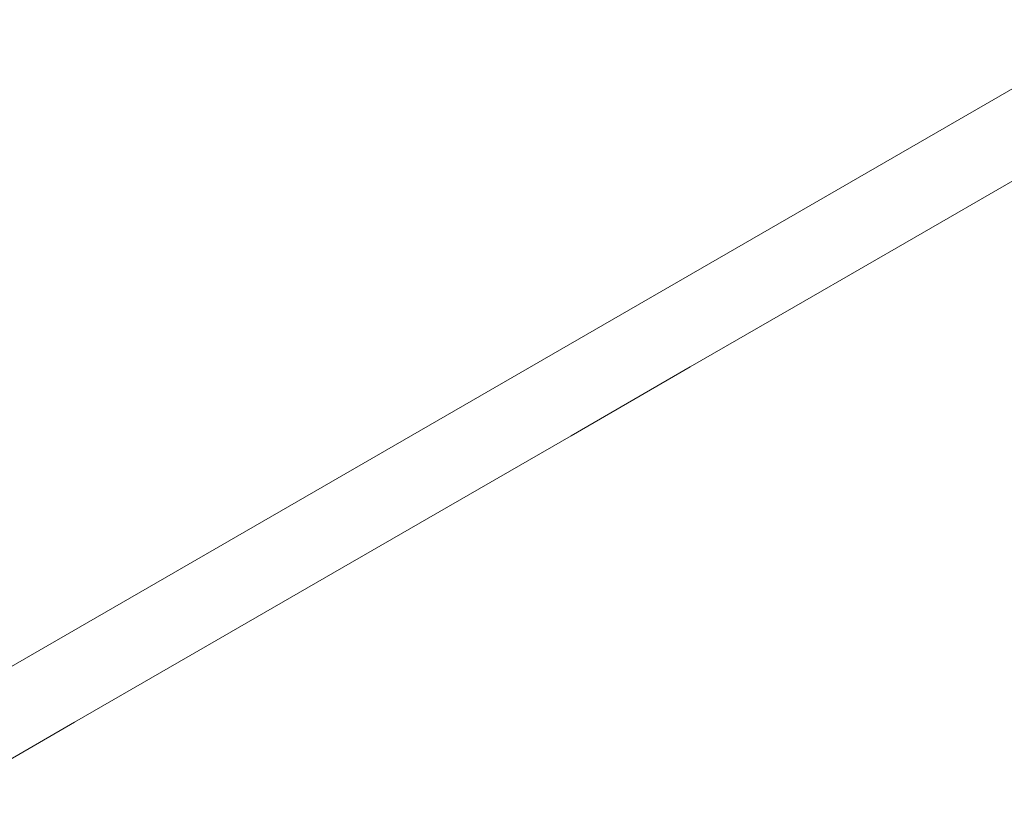
# Model space of a CAD drawing. Units: inches. Extents: x 45 to 24616, y 204 to 6613.
# Drawn here: x 18161 to 18187, y 1550 to 1571 of the extents above; entities that cross this region are included whole.
import ezdxf

# ---------------------------------------------------------------- set-up
doc = ezdxf.new("R2010")
doc.units = ezdxf.units.IN
doc.header["$MEASUREMENT"] = 0
doc.layers.add('AR-FURN-1', color=21, linetype='Continuous', lineweight=9)

msp = doc.modelspace()

# ---------------------------------------------------------------- linework, layer by layer
at = {"layer": 'AR-FURN-1'}
for p, q in [((18257.316, 1609.453), (18153.689, 1549.623)), ((18153.689, 1549.623), (18257.316, 1609.453)), ((18257.316, 1609.453), (18153.689, 1549.623)), ((18184.501, 1564.963), (18187.2, 1566.521)), ((18187.2, 1566.521), (18184.501, 1564.963)), ((18187.2, 1566.521), (18184.501, 1564.963)), ((18181.613, 1563.296), (18184.501, 1564.963)), ((18184.501, 1564.963), (18181.613, 1563.296)), ((18184.501, 1564.963), (18181.613, 1563.296)), ((18178.569, 1561.538), (18181.613, 1563.296)), ((18181.613, 1563.296), (18178.569, 1561.538)), ((18181.613, 1563.296), (18178.569, 1561.538)), ((18175.403, 1559.71), (18178.569, 1561.538)), ((18178.569, 1561.538), (18175.403, 1559.71)), ((18178.569, 1561.538), (18175.403, 1559.71)), ((18172.148, 1557.831), (18175.403, 1559.71)), ((18175.403, 1559.71), (18172.148, 1557.831)), ((18175.403, 1559.71), (18172.148, 1557.831)), ((18168.841, 1555.922), (18172.148, 1557.831)), ((18172.148, 1557.831), (18168.841, 1555.922)), ((18172.148, 1557.831), (18168.841, 1555.922)), ((18165.518, 1554.003), (18168.841, 1555.922)), ((18168.841, 1555.922), (18165.518, 1554.003)), ((18168.841, 1555.922), (18165.518, 1554.003)), ((18162.215, 1552.096), (18165.518, 1554.003)), ((18165.518, 1554.003), (18162.215, 1552.096)), ((18165.518, 1554.003), (18162.215, 1552.096)), ((18158.968, 1550.222), (18162.215, 1552.096)), ((18162.215, 1552.096), (18158.968, 1550.222)), ((18162.215, 1552.096), (18158.968, 1550.222))]:
    msp.add_line(p, q, dxfattribs=at)

doc.saveas('drawing.dxf')
